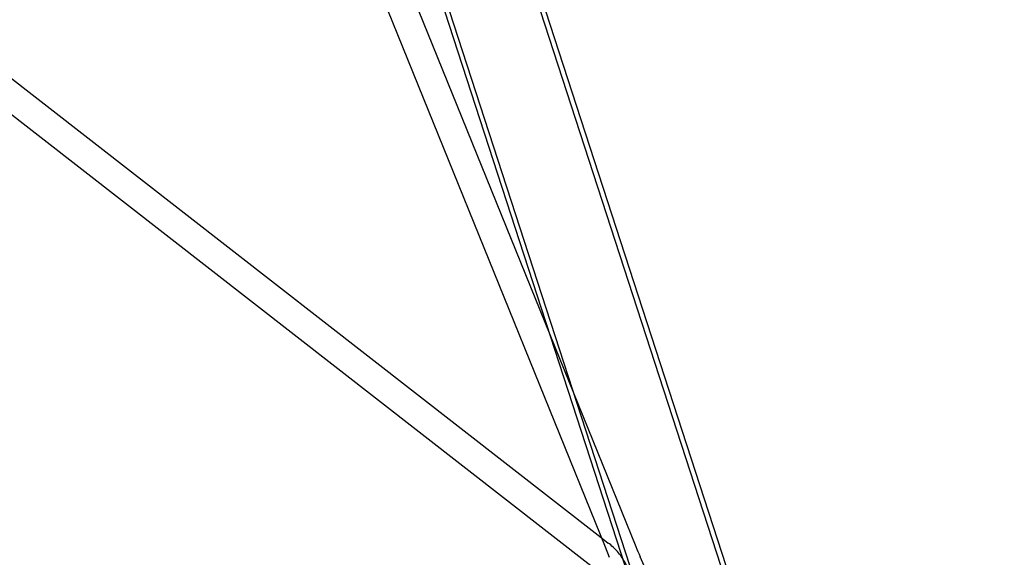
# Model space of a CAD drawing. Units: millimetres. Extents: x 0 to 8.9, y -4.81 to 4.45.
# Drawn here: x 5.63 to 6.24, y -2.05 to -1.71 of the extents above; entities that cross this region are included whole.
import ezdxf

# ---------------------------------------------------------------- set-up
doc = ezdxf.new("R2010")
doc.units = ezdxf.units.MM
doc.header["$LTSCALE"] = 45.937304
doc.linetypes.add('HIDDEN', pattern=[9.525, 6.35, -3.175])
doc.layers.add('SICHERHEITSBEREICH', color=1, linetype='HIDDEN')
doc.layers.add('SPIELGERÄTE', color=7, linetype='Continuous')

# ---------------------------------------------------------------- blocks, each defined once
blk = doc.blocks.new('3449001')
at = {"layer": 'SICHERHEITSBEREICH'}
blk.add_circle((4.45, 0), 4.45, dxfattribs=at)
at = {"layer": 'SPIELGERÄTE'}
for p, q in [((6.12274, -2.22836), (5.69769, -0.92055)), ((6.07092, -2.2452), (5.64586, -0.9374)), ((5.71231, -0.95617), (6.1255, -2.22746)), ((5.65498, -0.97484), (6.06816, -2.2461)), ((4.86812, -1.16201), (5.99088, -2.03667)), ((4.84745, -1.16873), (5.98427, -2.05433)), ((5.77388, -1.45284), (5.95858, -1.90896)), ((5.7572, -1.45959), (5.99329, -2.04261)), ((5.95858, -1.90896), (6.01261, -2.04239)), ((5.99088, -2.03667), (5.99533, -2.04014)), ((5.99329, -2.04261), (5.99593, -2.04914)), ((6.01873, -2.0563), (6.0154, -2.0489))]:
    blk.add_line(p, q, dxfattribs=at)
blk.add_open_spline([(6.00742, -2.05549), (6.00688, -2.05429), (6.00629, -2.05312), (6.00498, -2.05084), (6.00427, -2.04973), (6.00275, -2.04759), (6.00193, -2.04655), (6.0002, -2.04457), (5.99929, -2.04362), (5.99738, -2.04181), (5.99638, -2.04095), (5.99533, -2.04014)], degree=3, knots=[0.3944947, 0.3944947, 0.3944947, 0.3944947, 0.4858918, 0.4858918, 0.5772889, 0.5772889, 0.6686861, 0.6686861, 0.7600832, 0.7600832, 0.8514804, 0.8514804, 0.8514804, 0.8514804], dxfattribs=at)
blk.add_open_spline([(6.01261, -2.04239), (6.01343, -2.0444), (6.01438, -2.04661), (6.0154, -2.0489)], degree=3, dxfattribs=at)

msp = doc.modelspace()

# ---------------------------------------------------------------- block references
msp.add_blockref('3449001', (0, 0))

doc.saveas('drawing.dxf')
